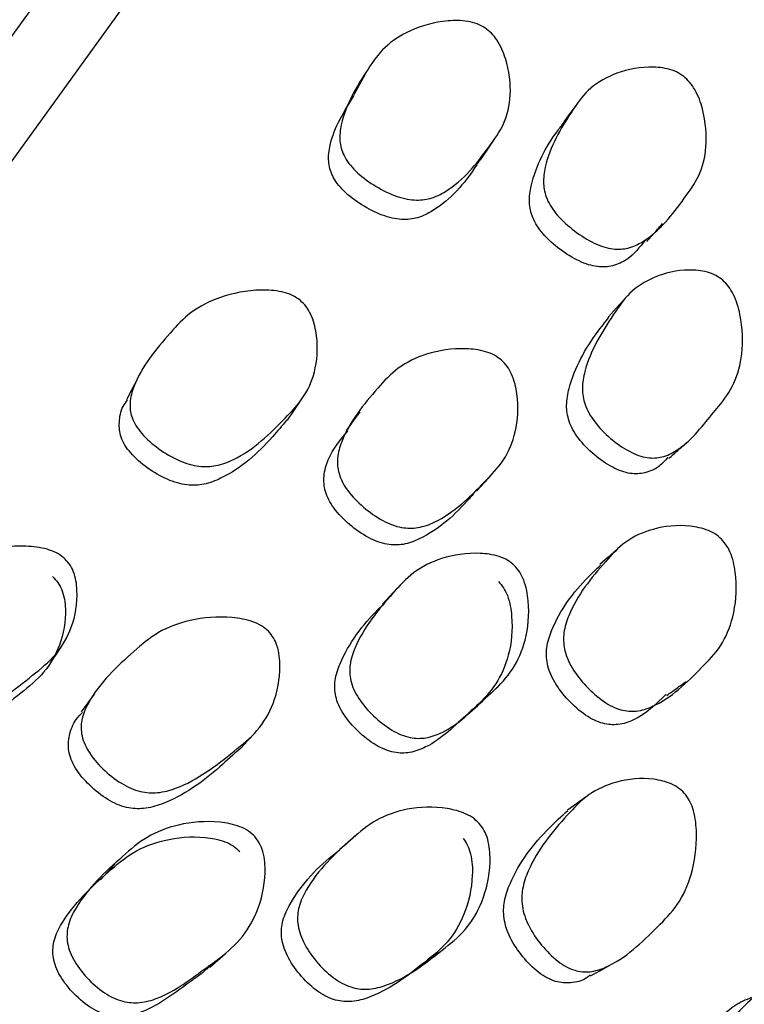
# Model space of a CAD drawing. Units: millimetres. Extents: x 70 to 4155, y 102 to 2723.
# Drawn here: x 480 to 490, y 845 to 857 of the extents above; entities that cross this region are included whole.
import ezdxf

# ---------------------------------------------------------------- set-up
doc = ezdxf.new("R2010")
doc.units = ezdxf.units.MM
doc.header["$LTSCALE"] = 10

msp = doc.modelspace()

# ---------------------------------------------------------------- linework, layer by layer
at = {"color": 7, "linetype": 'Continuous', "lineweight": 25}
for p, q in [((485.325, 850.079), (485.129, 849.865)), ((482.87, 845.126), (483.075, 845.305))]:
    msp.add_line(p, q, dxfattribs=at)
at = {"color": 7, "linetype": 'Continuous', "lineweight": 25, "flags": 128}
for points in [[(485.234, 867.283), (484.122, 863.651), (482.325, 860.111), (479.864, 856.706), (476.769, 853.479), (473.077, 850.468), (468.835, 847.709), (464.092, 845.237), (458.907, 843.081), (453.343, 841.267), (447.467, 839.817), (441.35, 838.75)], [(485.234, 865.65), (484.122, 862.018), (482.325, 858.478), (479.864, 855.073), (476.769, 851.846), (473.077, 848.835), (468.835, 846.076), (464.092, 843.604), (458.907, 841.447), (453.343, 839.634), (447.467, 838.184), (441.35, 837.117)], [(484.9, 856.785), (484.826, 856.649), (484.753, 856.514)], [(487.677, 856.412), (487.586, 856.288), (487.494, 856.164)], [(486.409, 855.667), (486.496, 855.794), (486.582, 855.921)], [(488.284, 853.842), (488.181, 853.729), (488.079, 853.617)], [(481.924, 852.799), (481.853, 852.667), (481.783, 852.534)], [(483.886, 852.267), (483.969, 852.388), (484.051, 852.509)], [(484.833, 852.377), (484.745, 852.257), (484.656, 852.137)], [(486.36, 851.345), (486.461, 851.454), (486.561, 851.564)], [(488.188, 850.577), (488.077, 850.479), (487.966, 850.381)], [(480.792, 849.098), (480.867, 849.211), (480.943, 849.325)], [(481.363, 848.691), (481.278, 848.575), (481.193, 848.46)], [(486.324, 848.508), (486.434, 848.605), (486.543, 848.701)], [(483.274, 847.98), (483.368, 848.083), (483.462, 848.186)], [(487.78, 847.343), (487.662, 847.259), (487.543, 847.176)], [(484.779, 846.846), (484.673, 846.754), (484.568, 846.663)], [(481.629, 846.469), (481.536, 846.367), (481.442, 846.265)], [(485.641, 845.161), (485.758, 845.242), (485.875, 845.323)], [(487.845, 845.011), (487.974, 845.083), (488.104, 845.156)]]:
    msp.add_lwpolyline(points, dxfattribs=at)
at = {"color": 7, "linetype": 'Continuous', "lineweight": 25}
for points, knots in [([(514.198, 1018.042), (511.249, 1019.706), (504.599, 1023.458), (494.166, 1027.294), (483.123, 1029.828), (472.307, 1030.534), (461.797, 1029.48), (451.225, 1026.534), (440.745, 1021.435), (430.55, 1013.95), (421.091, 1004.257), (412.46, 992.358), (404.75, 978.252), (398.193, 962.278), (392.793, 944.559), (388.55, 925.199), (385.471, 903.864), (383.53, 880.598), (383.339, 864.123), (383.242, 855.667)], [0, 0, 0, 0, 0.032836, 0.074057, 0.115453, 0.157525, 0.200732, 0.245487, 0.297888, 0.353125, 0.411576, 0.473563, 0.539368, 0.609243, 0.679059, 0.752873, 0.830857, 0.913178, 1, 1, 1, 1]), ([(501.201, 1008.033), (499.648, 1008.093), (494.621, 1008.286), (486.657, 1006.409), (477.32, 1002.636), (468.472, 996.824), (460.128, 989.177), (451.961, 979.182), (444.196, 966.593), (437.079, 951.207), (431.016, 933.556), (426.104, 913.689), (422.479, 891.641), (420.124, 867.503), (419.811, 850.409), (419.65, 841.623)], [0, 0, 0, 0, 0.022894, 0.074076, 0.128048, 0.185394, 0.246549, 0.311833, 0.391779, 0.477651, 0.569604, 0.667747, 0.772155, 0.882888, 1, 1, 1, 1]), ([(470.123, 851.977), (470.143, 856.332), (470.179, 864.492), (470.582, 875.784), (471.127, 885.446), (471.758, 893.594), (472.403, 900.338), (473.121, 906.77), (473.984, 913.455), (475.107, 920.885), (476.595, 929.339), (478.487, 938.4), (480.868, 947.921), (483.654, 957.312), (486.559, 965.498), (489.423, 972.385), (491.929, 977.714), (494.586, 982.716), (497.305, 987.216), (500.191, 991.396), (503.104, 995.061), (505.982, 998.169), (508.665, 1000.619), (510.589, 1002.223), (511.746, 1002.966), (512.054, 1003.164)], [0, 0, 0, 0, 0.071542, 0.134053, 0.188077, 0.234098, 0.272534, 0.303745, 0.34524, 0.388901, 0.434849, 0.496598, 0.554506, 0.613534, 0.678783, 0.720411, 0.759587, 0.796566, 0.836034, 0.870042, 0.906304, 0.939674, 0.966066, 0.990969, 1, 1, 1, 1]), ([(497.984, 1002.751), (495.648, 1001.695), (490.271, 999.265), (482.846, 993.418), (475.362, 985.65), (468.092, 975.584), (461.201, 963.069), (454.92, 947.908), (449.598, 930.65), (445.32, 911.351), (442.202, 890.059), (440.224, 866.872), (440.024, 850.511), (439.922, 842.114)], [0, 0, 0, 0, 0.047808, 0.110045, 0.176708, 0.248087, 0.335667, 0.429812, 0.530593, 0.638029, 0.752101, 0.872772, 1, 1, 1, 1]), ([(495.648, 994.826), (493.795, 992.833), (489.439, 988.148), (483.321, 978.639), (477.057, 966.265), (471.419, 951.25), (466.664, 934.205), (462.879, 915.169), (460.158, 894.197), (458.481, 871.389), (458.378, 855.297), (458.325, 847.045)], [0, 0, 0, 0, 0.060362, 0.141839, 0.241917, 0.349546, 0.46475, 0.587489, 0.717682, 0.855224, 1, 1, 1, 1]), ([(486.466, 857.39), (486.495, 857.368), (486.557, 857.321), (486.661, 857.184), (486.777, 856.903), (486.82, 856.521), (486.732, 856.127), (486.43, 855.715), (486.151, 855.348), (485.77, 855.156), (485.579, 855.133), (485.416, 855.157), (485.235, 855.214), (485.009, 855.33), (484.807, 855.482), (484.685, 855.618), (484.602, 855.752), (484.558, 855.929), (484.612, 856.337), (484.853, 856.729), (485.143, 857.152), (485.496, 857.376), (485.876, 857.486), (486.189, 857.488), (486.359, 857.449), (486.432, 857.409), (486.466, 857.39)], [0, 0, 0, 0, 0.011518, 0.02454, 0.058008, 0.127449, 0.188317, 0.247352, 0.378163, 0.410558, 0.437868, 0.45251, 0.467739, 0.500084, 0.532005, 0.546763, 0.561101, 0.588219, 0.620962, 0.752335, 0.810996, 0.872329, 0.942427, 0.973958, 0.987865, 1, 1, 1, 1]), ([(489.062, 856.755), (489.09, 856.73), (489.147, 856.678), (489.243, 856.532), (489.346, 856.237), (489.376, 855.845), (489.281, 855.45), (488.984, 855.049), (488.716, 854.685), (488.353, 854.506), (488.172, 854.492), (488.017, 854.527), (487.846, 854.596), (487.633, 854.73), (487.444, 854.898), (487.331, 855.046), (487.256, 855.188), (487.219, 855.372), (487.28, 855.787), (487.516, 856.175), (487.799, 856.592), (488.139, 856.801), (488.504, 856.889), (488.802, 856.872), (488.962, 856.822), (489.031, 856.776), (489.062, 856.755)], [0, 0, 0, 0, 0.01147, 0.024462, 0.057958, 0.127415, 0.188182, 0.247171, 0.378256, 0.410647, 0.437842, 0.452422, 0.467626, 0.499942, 0.531813, 0.546494, 0.560844, 0.587996, 0.620841, 0.752257, 0.8109, 0.872266, 0.942493, 0.974042, 0.987919, 1, 1, 1, 1]), ([(486.402, 855.672), (486.383, 855.641), (486.223, 855.386), (485.979, 855.097), (485.603, 854.903), (485.414, 854.879), (485.253, 854.902), (485.075, 854.957), (484.852, 855.071), (484.654, 855.221), (484.534, 855.355), (484.454, 855.487), (484.411, 855.663), (484.462, 856.043), (484.629, 856.305), (484.759, 856.511)], [0, 0, 0, 0, 0.035377, 0.292528, 0.3561, 0.409522, 0.438044, 0.467647, 0.530383, 0.592287, 0.620961, 0.648906, 0.701967, 0.76627, 1, 1, 1, 1]), ([(488.559, 854.618), (488.488, 854.525), (488.377, 854.382), (488.149, 854.276), (487.971, 854.26), (487.818, 854.294), (487.65, 854.361), (487.44, 854.492), (487.254, 854.658), (487.143, 854.804), (487.071, 854.944), (487.035, 855.128), (487.1, 855.538), (487.282, 855.878), (487.473, 856.12), (487.502, 856.157)], [0, 0, 0, 0, 0.128092, 0.19929, 0.258875, 0.290693, 0.323801, 0.394033, 0.463304, 0.49528, 0.52663, 0.586175, 0.658442, 0.947948, 1, 1, 1, 1]), ([(488.579, 854.601), (488.613, 854.64), (488.683, 854.717), (488.752, 854.794), (488.787, 854.833)], [0, 0, 0, 0, 0.4999995, 1, 1, 1, 1]), ([(489.573, 854.094), (489.599, 854.068), (489.653, 854.013), (489.742, 853.859), (489.831, 853.55), (489.846, 853.142), (489.735, 852.738), (489.566, 852.5), (489.316, 852.208), (489.114, 851.935), (488.796, 851.778), (488.619, 851.766), (488.471, 851.804), (488.307, 851.878), (488.104, 852.021), (487.926, 852.201), (487.822, 852.357), (487.755, 852.506), (487.727, 852.698), (487.808, 853.125), (488.057, 853.518), (488.345, 853.945), (488.681, 854.155), (489.036, 854.242), (489.324, 854.22), (489.478, 854.165), (489.543, 854.116), (489.573, 854.094)], [0, 0, 0, 0, 0.011437, 0.024411, 0.057947, 0.127514, 0.188296, 0.247278, 0.269824, 0.378379, 0.410832, 0.438033, 0.452616, 0.467772, 0.500078, 0.531929, 0.546577, 0.560868, 0.587922, 0.620805, 0.75247, 0.811042, 0.872324, 0.942571, 0.974119, 0.987968, 1, 1, 1, 1]), ([(484.034, 853.845), (484.062, 853.822), (484.12, 853.771), (484.209, 853.629), (484.289, 853.341), (484.277, 852.958), (484.125, 852.572), (483.748, 852.181), (483.4, 851.833), (482.972, 851.665), (482.768, 851.654), (482.601, 851.689), (482.419, 851.757), (482.199, 851.887), (482.011, 852.051), (481.903, 852.194), (481.837, 852.332), (481.818, 852.511), (481.935, 852.914), (482.246, 853.289), (482.613, 853.692), (483.017, 853.893), (483.431, 853.978), (483.759, 853.96), (483.931, 853.911), (484.002, 853.866), (484.034, 853.845)], [0, 0, 0, 0, 0.011518, 0.02454, 0.058008, 0.127449, 0.188317, 0.247352, 0.378163, 0.410558, 0.437868, 0.45251, 0.467739, 0.500084, 0.532005, 0.546763, 0.561101, 0.588219, 0.620962, 0.752335, 0.810996, 0.872329, 0.942427, 0.973958, 0.987865, 1, 1, 1, 1]), ([(488.854, 851.782), (488.819, 851.74), (488.74, 851.648), (488.57, 851.574), (488.398, 851.559), (488.251, 851.596), (488.089, 851.669), (487.889, 851.809), (487.714, 851.986), (487.612, 852.14), (487.547, 852.287), (487.521, 852.478), (487.604, 852.901), (487.819, 853.273), (488.035, 853.546), (488.086, 853.61)], [0, 0, 0, 0, 0.061441, 0.135104, 0.196665, 0.22954, 0.26363, 0.336141, 0.40761, 0.440538, 0.472758, 0.533982, 0.608647, 0.908023, 1, 1, 1, 1]), ([(486.684, 853.049), (486.71, 853.023), (486.764, 852.967), (486.845, 852.815), (486.911, 852.515), (486.887, 852.123), (486.729, 851.736), (486.356, 851.356), (486.02, 851.01), (485.608, 850.855), (485.413, 850.853), (485.254, 850.897), (485.082, 850.977), (484.875, 851.123), (484.699, 851.303), (484.601, 851.457), (484.542, 851.603), (484.529, 851.789), (484.654, 852.198), (484.96, 852.57), (485.32, 852.967), (485.711, 853.153), (486.11, 853.218), (486.424, 853.182), (486.588, 853.122), (486.654, 853.072), (486.684, 853.049)], [0, 0, 0, 0, 0.01147, 0.024462, 0.057958, 0.127415, 0.188182, 0.247171, 0.378256, 0.410647, 0.437842, 0.452422, 0.467626, 0.499942, 0.531813, 0.546494, 0.560844, 0.587996, 0.620841, 0.752257, 0.8109, 0.872266, 0.942493, 0.974042, 0.987919, 1, 1, 1, 1]), ([(483.879, 852.272), (483.817, 852.197), (483.576, 851.907), (483.236, 851.592), (482.813, 851.422), (482.611, 851.41), (482.446, 851.444), (482.267, 851.51), (482.05, 851.637), (481.865, 851.799), (481.76, 851.94), (481.695, 852.077), (481.681, 852.253), (481.714, 852.418), (481.776, 852.5), (481.796, 852.527)], [0, 0, 0, 0, 0.104735, 0.407134, 0.481892, 0.544714, 0.578254, 0.613067, 0.686841, 0.759638, 0.793357, 0.82622, 0.888617, 0.964234, 1, 1, 1, 1]), ([(486.353, 851.351), (486.323, 851.316), (486.114, 851.07), (485.821, 850.794), (485.415, 850.636), (485.222, 850.633), (485.065, 850.676), (484.895, 850.754), (484.691, 850.898), (484.518, 851.075), (484.422, 851.227), (484.365, 851.371), (484.354, 851.555), (484.435, 851.837), (484.577, 852.008), (484.673, 852.125)], [0, 0, 0, 0, 0.046921, 0.329009, 0.398593, 0.456826, 0.487922, 0.520279, 0.588918, 0.656618, 0.687869, 0.718509, 0.776703, 0.847331, 1, 1, 1, 1]), ([(488.867, 851.766), (488.906, 851.801), (488.984, 851.871), (489.062, 851.942), (489.101, 851.977)], [0, 0, 0, 0, 0.499998, 1, 1, 1, 1]), ([(489.574, 850.693), (489.598, 850.663), (489.649, 850.596), (489.715, 850.43), (489.766, 850.112), (489.728, 849.703), (489.561, 849.305), (489.191, 848.93), (488.855, 848.591), (488.459, 848.458), (488.276, 848.469), (488.128, 848.525), (487.971, 848.62), (487.783, 848.786), (487.625, 848.986), (487.54, 849.154), (487.491, 849.312), (487.488, 849.51), (487.627, 849.933), (487.934, 850.305), (488.293, 850.698), (488.669, 850.867), (489.046, 850.91), (489.338, 850.851), (489.487, 850.777), (489.547, 850.72), (489.574, 850.693)], [0, 0, 0, 0, 0.012159, 0.026246, 0.058039, 0.127355, 0.188108, 0.247225, 0.378181, 0.410542, 0.437837, 0.452478, 0.467718, 0.500059, 0.53189, 0.546558, 0.560859, 0.587941, 0.620785, 0.752278, 0.810905, 0.872321, 0.942505, 0.973999, 0.987882, 1, 1, 1, 1]), ([(480.964, 850.47), (480.989, 850.445), (481.043, 850.391), (481.116, 850.243), (481.158, 849.952), (481.092, 849.572), (480.879, 849.196), (480.429, 848.831), (480.017, 848.506), (479.547, 848.366), (479.332, 848.368), (479.163, 848.414), (478.983, 848.493), (478.772, 848.636), (478.599, 848.811), (478.507, 848.96), (478.458, 849.101), (478.463, 849.281), (478.643, 849.674), (479.021, 850.028), (479.461, 850.406), (479.91, 850.582), (480.354, 850.64), (480.694, 850.602), (480.866, 850.542), (480.933, 850.493), (480.964, 850.47)], [0, 0, 0, 0, 0.011518, 0.02454, 0.058008, 0.127449, 0.188317, 0.247352, 0.378163, 0.410558, 0.437868, 0.45251, 0.467739, 0.500084, 0.532005, 0.546763, 0.561101, 0.588219, 0.620962, 0.752335, 0.810996, 0.872329, 0.942427, 0.973958, 0.987865, 1, 1, 1, 1]), ([(486.853, 850.367), (486.877, 850.34), (486.927, 850.281), (487.001, 850.122), (487.055, 849.809), (487.017, 849.402), (486.844, 849.006), (486.632, 848.78), (486.325, 848.506), (486.073, 848.246), (485.713, 848.11), (485.523, 848.109), (485.369, 848.157), (485.204, 848.241), (485.006, 848.397), (484.841, 848.587), (484.75, 848.748), (484.699, 848.901), (484.695, 849.094), (484.839, 849.514), (485.156, 849.89), (485.522, 850.297), (485.908, 850.485), (486.299, 850.548), (486.604, 850.508), (486.761, 850.444), (486.824, 850.391), (486.853, 850.367)], [0, 0, 0, 0, 0.011437, 0.024411, 0.057947, 0.127514, 0.188296, 0.247278, 0.269824, 0.378379, 0.410832, 0.438033, 0.452616, 0.467772, 0.500078, 0.531929, 0.546577, 0.560868, 0.587922, 0.620805, 0.75247, 0.811042, 0.872324, 0.942571, 0.974119, 0.987968, 1, 1, 1, 1]), ([(488.832, 848.689), (488.702, 848.56), (488.523, 848.383), (488.22, 848.283), (488.039, 848.292), (487.893, 848.347), (487.737, 848.439), (487.552, 848.602), (487.397, 848.8), (487.314, 848.966), (487.267, 849.122), (487.265, 849.317), (487.406, 849.736), (487.667, 850.082), (487.92, 850.322), (487.973, 850.372)], [0, 0, 0, 0, 0.17517, 0.240564, 0.295554, 0.324937, 0.355464, 0.420123, 0.483766, 0.513149, 0.541886, 0.596499, 0.662943, 0.929258, 1, 1, 1, 1]), ([(480.818, 850.225), (480.842, 850.2), (480.894, 850.147), (480.966, 850.001), (481.005, 849.713), (480.936, 849.336), (480.723, 848.963), (480.275, 848.598), (479.865, 848.274), (479.398, 848.133), (479.185, 848.133), (479.018, 848.177), (478.84, 848.254), (478.632, 848.395), (478.462, 848.567), (478.373, 848.715), (478.326, 848.854), (478.329, 849.019), (478.383, 849.126), (478.409, 849.179)], [0, 0, 0, 0, 0.0185676, 0.0396189, 0.0939468, 0.207079, 0.3064683, 0.4029237, 0.6166093, 0.669436, 0.713828, 0.7375288, 0.7621288, 0.8142603, 0.8657013, 0.889528, 0.9127501, 0.9568424, 1, 1, 1, 1]), ([(486.642, 850.161), (486.665, 850.134), (486.715, 850.077), (486.787, 849.919), (486.838, 849.61), (486.798, 849.206), (486.625, 848.813), (486.414, 848.588), (486.109, 848.315), (485.857, 848.056), (485.5, 847.919), (485.312, 847.916), (485.16, 847.962), (484.997, 848.045), (484.803, 848.197), (484.64, 848.385), (484.551, 848.544), (484.502, 848.695), (484.499, 848.887), (484.645, 849.302), (484.886, 849.618), (485.112, 849.838), (485.134, 849.86)], [0, 0, 0, 0, 0.014771, 0.031571, 0.075162, 0.165907, 0.245367, 0.322521, 0.351988, 0.493992, 0.536377, 0.571799, 0.590715, 0.61033, 0.652052, 0.693175, 0.712121, 0.730661, 0.765888, 0.80885, 0.981109, 1, 1, 1, 1]), ([(483.638, 849.51), (483.661, 849.482), (483.71, 849.424), (483.775, 849.267), (483.805, 848.964), (483.727, 848.575), (483.508, 848.2), (483.063, 847.845), (482.661, 847.522), (482.207, 847.393), (482.001, 847.403), (481.839, 847.458), (481.668, 847.548), (481.469, 847.707), (481.308, 847.897), (481.225, 848.057), (481.183, 848.206), (481.195, 848.392), (481.382, 848.791), (481.754, 849.142), (482.188, 849.515), (482.625, 849.676), (483.055, 849.715), (483.381, 849.659), (483.546, 849.589), (483.608, 849.535), (483.638, 849.51)], [0, 0, 0, 0, 0.01147, 0.024462, 0.057958, 0.127415, 0.188182, 0.247171, 0.378256, 0.410647, 0.437842, 0.452422, 0.467626, 0.499942, 0.531813, 0.546494, 0.560844, 0.587996, 0.620841, 0.752257, 0.8109, 0.872266, 0.942493, 0.974042, 0.987919, 1, 1, 1, 1]), ([(488.842, 848.673), (488.884, 848.704), (488.969, 848.765), (489.053, 848.826), (489.095, 848.856)], [0, 0, 0, 0, 0.500004, 1, 1, 1, 1]), ([(483.271, 847.982), (483.182, 847.901), (482.877, 847.62), (482.475, 847.317), (482.025, 847.186), (481.82, 847.195), (481.66, 847.247), (481.492, 847.336), (481.296, 847.492), (481.137, 847.679), (481.057, 847.837), (481.016, 847.984), (481.032, 848.167), (481.097, 848.338), (481.178, 848.42), (481.207, 848.45)], [0, 0, 0, 0, 0.120877, 0.416166, 0.489007, 0.549965, 0.582516, 0.616388, 0.688239, 0.759108, 0.791821, 0.823894, 0.884812, 0.958745, 1, 1, 1, 1]), ([(489.088, 847.375), (489.109, 847.344), (489.153, 847.279), (489.213, 847.106), (489.246, 846.772), (489.184, 846.342), (488.997, 845.928), (488.608, 845.538), (488.253, 845.189), (487.851, 845.053), (487.67, 845.066), (487.527, 845.127), (487.376, 845.228), (487.2, 845.405), (487.056, 845.616), (486.981, 845.793), (486.942, 845.959), (486.949, 846.166), (487.108, 846.608), (487.43, 846.995), (487.811, 847.398), (488.196, 847.568), (488.574, 847.607), (488.861, 847.542), (489.006, 847.463), (489.062, 847.403), (489.088, 847.375)], [0, 0, 0, 0, 0.011535, 0.02457, 0.058038, 0.127423, 0.188238, 0.247312, 0.378291, 0.410665, 0.437907, 0.4525, 0.467704, 0.49999, 0.531867, 0.546595, 0.560979, 0.588191, 0.621052, 0.752224, 0.810877, 0.872384, 0.942556, 0.974015, 0.987888, 1, 1, 1, 1]), ([(486.409, 846.98), (486.431, 846.948), (486.478, 846.878), (486.528, 846.709), (486.544, 846.389), (486.452, 845.984), (486.225, 845.598), (485.783, 845.248), (485.381, 844.932), (484.941, 844.824), (484.746, 844.847), (484.595, 844.913), (484.437, 845.017), (484.256, 845.194), (484.112, 845.404), (484.042, 845.577), (484.009, 845.737), (484.03, 845.934), (484.23, 846.347), (484.604, 846.697), (485.037, 847.066), (485.461, 847.211), (485.869, 847.229), (486.175, 847.152), (486.326, 847.069), (486.383, 847.008), (486.409, 846.98)], [0, 0, 0, 0, 0.012159, 0.026246, 0.058039, 0.127355, 0.188108, 0.247225, 0.378181, 0.410542, 0.437837, 0.452478, 0.467718, 0.500059, 0.53189, 0.546558, 0.560859, 0.587941, 0.620785, 0.752278, 0.810905, 0.872321, 0.942505, 0.973999, 0.987882, 1, 1, 1, 1]), ([(487.839, 845.021), (487.822, 845.007), (487.752, 844.948), (487.597, 844.914), (487.42, 844.921), (487.278, 844.981), (487.129, 845.079), (486.956, 845.253), (486.814, 845.461), (486.741, 845.636), (486.704, 845.8), (486.712, 846.005), (486.872, 846.442), (487.172, 846.828), (487.465, 847.096), (487.547, 847.171)], [0, 0, 0, 0, 0.022813, 0.097404, 0.159989, 0.193386, 0.228115, 0.301709, 0.374359, 0.407982, 0.440913, 0.503425, 0.579167, 0.881914, 1, 1, 1, 1]), ([(483.462, 846.828), (483.483, 846.799), (483.53, 846.738), (483.588, 846.575), (483.606, 846.26), (483.515, 845.856), (483.282, 845.473), (483.029, 845.261), (482.67, 845.008), (482.37, 844.765), (481.972, 844.652), (481.77, 844.663), (481.613, 844.72), (481.449, 844.815), (481.259, 844.982), (481.107, 845.182), (481.032, 845.349), (480.997, 845.504), (481.017, 845.697), (481.221, 846.106), (481.605, 846.461), (482.043, 846.843), (482.475, 847.006), (482.897, 847.044), (483.215, 846.985), (483.374, 846.911), (483.434, 846.854), (483.462, 846.828)], [0, 0, 0, 0, 0.011437, 0.024411, 0.057947, 0.127514, 0.188296, 0.247278, 0.269824, 0.378379, 0.410832, 0.438033, 0.452616, 0.467772, 0.500078, 0.531929, 0.546577, 0.560868, 0.587922, 0.620805, 0.75247, 0.811042, 0.872324, 0.942571, 0.974119, 0.987968, 1, 1, 1, 1]), ([(482.905, 845.169), (482.856, 845.123), (482.77, 845.041), (482.464, 844.832), (482.169, 844.587), (481.773, 844.473), (481.573, 844.483), (481.418, 844.539), (481.255, 844.631), (481.068, 844.795), (480.919, 844.992), (480.846, 845.157), (480.812, 845.31), (480.834, 845.501), (481.039, 845.907), (481.421, 846.26), (481.858, 846.64), (482.287, 846.804), (482.705, 846.845), (483.019, 846.788), (483.177, 846.716), (483.236, 846.661), (483.263, 846.635)], [0, 0, 0, 0, 0.037471, 0.066373, 0.20565, 0.247221, 0.281963, 0.300516, 0.319755, 0.360676, 0.401009, 0.419591, 0.437775, 0.472326, 0.514463, 0.683414, 0.758581, 0.837153, 0.92699, 0.967182, 0.984761, 1, 1, 1, 1]), ([(486.182, 846.806), (486.203, 846.776), (486.246, 846.712), (486.299, 846.544), (486.312, 846.225), (486.219, 845.82), (485.992, 845.437), (485.551, 845.088), (485.152, 844.773), (484.716, 844.663), (484.522, 844.684), (484.373, 844.748), (484.218, 844.85), (484.039, 845.024), (483.898, 845.231), (483.829, 845.401), (483.798, 845.56), (483.82, 845.755), (484.022, 846.163), (484.3, 846.454), (484.554, 846.645), (484.571, 846.658)], [0, 0, 0, 0, 0.015002, 0.032001, 0.075832, 0.166856, 0.246796, 0.324616, 0.496961, 0.539475, 0.575225, 0.594327, 0.614173, 0.656209, 0.697584, 0.716687, 0.735369, 0.770874, 0.81407, 0.987206, 1, 1, 1, 1]), ([(491.173, 844.707), (491.191, 844.673), (491.229, 844.599), (491.269, 844.418), (491.276, 844.075), (491.189, 843.639), (490.987, 843.22), (490.601, 842.832), (490.251, 842.481), (489.869, 842.355), (489.702, 842.375), (489.573, 842.443), (489.44, 842.553), (489.288, 842.741), (489.169, 842.965), (489.111, 843.151), (489.087, 843.323), (489.109, 843.536), (489.289, 843.984), (489.617, 844.369), (489.994, 844.775), (490.361, 844.937), (490.713, 844.964), (490.974, 844.887), (491.103, 844.8), (491.15, 844.737), (491.173, 844.707)], [0, 0, 0, 0, 0.012119, 0.02618, 0.057981, 0.127414, 0.188202, 0.247256, 0.378257, 0.4106, 0.437846, 0.452448, 0.467681, 0.499996, 0.531821, 0.546483, 0.560818, 0.587952, 0.620849, 0.752296, 0.810937, 0.872361, 0.942573, 0.974065, 0.987926, 1, 1, 1, 1]), ([(489.688, 842.304), (489.649, 842.29), (489.557, 842.257), (489.418, 842.277), (489.291, 842.343), (489.16, 842.45), (489.01, 842.635), (488.893, 842.856), (488.837, 843.039), (488.814, 843.209), (488.837, 843.42), (489.017, 843.865), (489.347, 844.24), (489.684, 844.626), (489.876, 844.701), (489.954, 844.731)], [0, 0, 0, 0, 0.042715, 0.101875, 0.133462, 0.166353, 0.235989, 0.304559, 0.336203, 0.367229, 0.426152, 0.497813, 0.784511, 0.912425, 1, 1, 1, 1])]:
    msp.add_open_spline(points, degree=3, knots=knots, dxfattribs=at)

doc.saveas('drawing.dxf')
